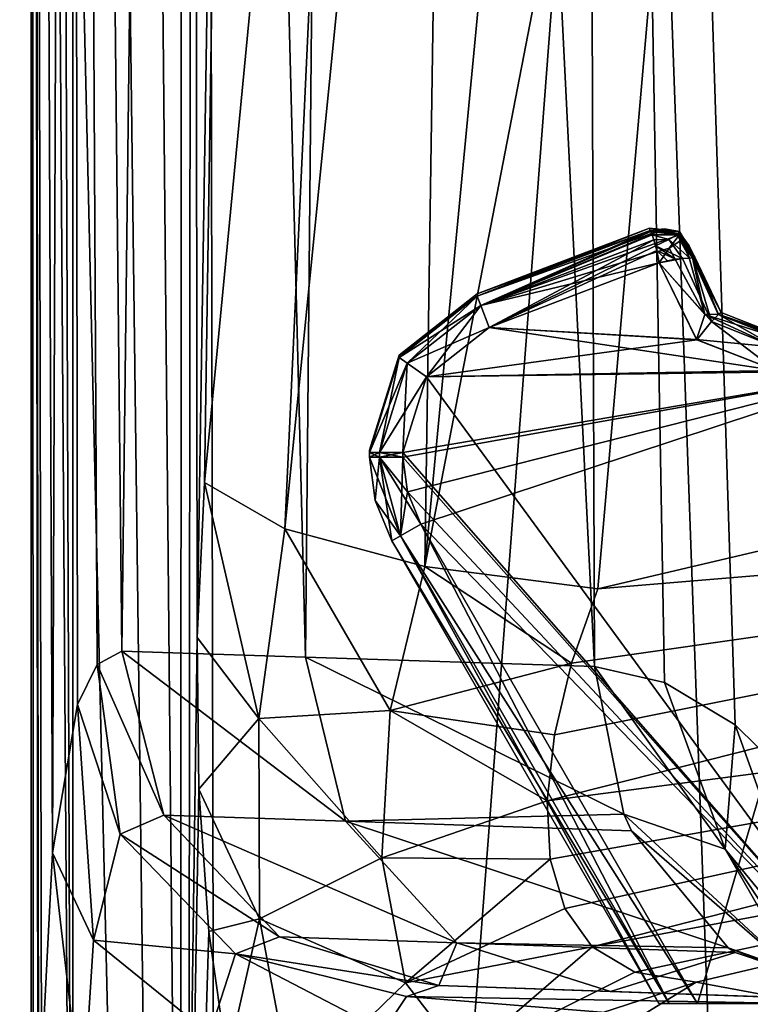
# Model space of a CAD drawing. Units: millimetres. Extents: x -55 to 25, y -511 to 143.
# Drawn here: x -23 to -18, y 20 to 26 of the extents above; entities that cross this region are included whole.
import ezdxf

# ---------------------------------------------------------------- set-up
doc = ezdxf.new("R2010")
doc.units = ezdxf.units.MM
doc.header["$LTSCALE"] = 26.699852
for name, color, linetype in [('3209', 7, 'CONTINUOUS'), ('3211', 7, 'CONTINUOUS'), ('3238', 7, 'CONTINUOUS'), ('3239', 7, 'CONTINUOUS'), ('3240', 7, 'CONTINUOUS'), ('3269', 7, 'CONTINUOUS'), ('3270', 7, 'CONTINUOUS'), ('3273', 7, 'CONTINUOUS'), ('3277', 7, 'CONTINUOUS'), ('3278', 7, 'CONTINUOUS'), ('3279', 7, 'CONTINUOUS'), ('3292', 7, 'CONTINUOUS'), ('3310', 7, 'CONTINUOUS'), ('3330', 7, 'CONTINUOUS'), ('3331', 7, 'CONTINUOUS'), ('3334', 7, 'CONTINUOUS'), ('6735', 7, 'CONTINUOUS'), ('7248', 7, 'CONTINUOUS'), ('7249', 7, 'CONTINUOUS'), ('7250', 7, 'CONTINUOUS'), ('7259', 7, 'CONTINUOUS'), ('7260', 7, 'CONTINUOUS'), ('7263', 7, 'CONTINUOUS'), ('7277', 7, 'CONTINUOUS'), ('7328', 7, 'CONTINUOUS'), ('7329', 7, 'CONTINUOUS'), ('7334', 7, 'CONTINUOUS'), ('7335', 7, 'CONTINUOUS'), ('7356', 7, 'CONTINUOUS'), ('7364', 7, 'CONTINUOUS'), ('7471', 7, 'CONTINUOUS'), ('7472', 7, 'CONTINUOUS'), ('7473', 7, 'CONTINUOUS'), ('7474', 7, 'CONTINUOUS'), ('7475', 7, 'CONTINUOUS'), ('7476', 7, 'CONTINUOUS'), ('7477', 7, 'CONTINUOUS'), ('7478', 7, 'CONTINUOUS'), ('7479', 7, 'CONTINUOUS'), ('7480', 7, 'CONTINUOUS'), ('7592', 7, 'CONTINUOUS'), ('7617', 7, 'CONTINUOUS'), ('7643', 7, 'CONTINUOUS')]:
    doc.layers.add(name, color=color, linetype=linetype)

msp = doc.modelspace()

# ---------------------------------------------------------------- linework, layer by layer
at = {"layer": '3209', "color": 9, "linetype": 'Continuous'}
for points in [[(-24.2867, 0, 5.526), (-21.7959, 0, 12.14), (-24.2324, 104.2, 5.7488), (-24.2867, 0, 5.526)], [(-24.2324, 104.2, 5.7488), (-21.7959, 0, 12.14), (-23.1285, 104.2, 9.254), (-24.2324, 104.2, 5.7488)], [(-23.1285, 104.2, 9.254), (-21.7959, 0, 12.14), (-21.6955, 104.2, 12.3239), (-23.1285, 104.2, 9.254)], [(-21.7959, 0, 12.14), (-17.9541, 0, 17.3966), (-21.6955, 104.2, 12.3239), (-21.7959, 0, 12.14)], [(-21.6955, 104.2, 12.3239), (-17.9541, 0, 17.3966), (-17.8761, 104.2, 17.4769), (-21.6955, 104.2, 12.3239)]]:
    msp.add_3dface(points, dxfattribs=at)
at = {"layer": '3211', "color": 9, "linetype": 'Continuous'}
for points in [[(-21.5906, 0, -18.1137), (-24.247, 0, -10.9808), (-21.6952, 51.3287, -17.9111), (-21.5906, 0, -18.1137)], [(-21.6952, 51.3287, -17.9111), (-24.247, 0, -10.9808), (-23.1648, 51.3287, -14.5485), (-21.6952, 51.3287, -17.9111)], [(-17.6854, 51.3287, -23.6891), (-21.5906, 0, -18.1137), (-21.6952, 51.3287, -17.9111), (-17.6854, 51.3287, -23.6891)], [(-17.374, 0, -24.0152), (-21.5906, 0, -18.1137), (-17.6854, 51.3287, -23.6891), (-17.374, 0, -24.0152)]]:
    msp.add_3dface(points, dxfattribs=at)
at = {"layer": '3238', "color": 9, "linetype": 'Continuous'}
for points in [[(-20.7847, 82.8379, 8.3831), (-21.7273, 22.2892, 5.447), (-21.8013, 82.8052, 5.1549), (-20.7847, 82.8379, 8.3831)], [(-21.6838, 23.2158, 5.6128), (-21.7273, 22.2892, 5.447), (-20.7847, 82.8379, 8.3831), (-21.6838, 23.2158, 5.6128)], [(-20.7278, 33.149, 8.5279), (-21.6838, 23.2158, 5.6128), (-20.7847, 82.8379, 8.3831), (-20.7278, 33.149, 8.5279)], [(-22.4725, 82.7836, 1.4906), (-22.4729, 15, 1.4378), (-22.7221, 82.7751, -2.5743), (-22.4725, 82.7836, 1.4906)], [(-22.7221, 82.7751, -2.5743), (-22.4729, 15, 1.4378), (-22.7221, 51.3287, -2.5744), (-22.7221, 82.7751, -2.5743)], [(-21.8273, 15, 5.0627), (-22.4729, 15, 1.4378), (-22.4725, 82.7836, 1.4906), (-21.8273, 15, 5.0627)], [(-21.8013, 82.8052, 5.1549), (-21.8273, 15, 5.0627), (-22.4725, 82.7836, 1.4906), (-21.8013, 82.8052, 5.1549)], [(-21.7273, 22.2892, 5.447), (-21.8273, 15, 5.0627), (-21.8013, 82.8052, 5.1549), (-21.7273, 22.2892, 5.447)], [(-22.7221, 15, -2.5744), (-22.7221, 51.3287, -2.5744), (-22.4729, 15, 1.4378), (-22.7221, 15, -2.5744)], [(-21.7273, 22.2892, 5.447), (-21.7182, 21.3823, 5.4822), (-21.8273, 15, 5.0627), (-21.7273, 22.2892, 5.447)], [(-21.7182, 21.3823, 5.4822), (-21.6588, 20.5299, 5.7063), (-21.8273, 15, 5.0627), (-21.7182, 21.3823, 5.4822)], [(-21.6588, 20.5299, 5.7063), (-21.5483, 19.7563, 6.105), (-21.8273, 15, 5.0627), (-21.6588, 20.5299, 5.7063)]]:
    msp.add_3dface(points, dxfattribs=at)
at = {"layer": '3239', "color": 9, "linetype": 'Continuous'}
for points in [[(-22.7214, 15, -2.81), (-22.708, 15, -3.6213), (-22.721, 51.3287, -2.7952), (-22.7214, 15, -2.81)], [(-22.721, 51.3287, -2.7952), (-22.593, 21.0009, -5.6164), (-22.4812, 51.3288, -6.6938), (-22.721, 51.3287, -2.7952)], [(-22.6588, 19.7146, -4.7266), (-22.593, 21.0009, -5.6164), (-22.721, 51.3287, -2.7952), (-22.6588, 19.7146, -4.7266)], [(-22.676, 18.2258, -4.4205), (-22.6588, 19.7146, -4.7266), (-22.721, 51.3287, -2.7952), (-22.676, 18.2258, -4.4205)], [(-22.676, 15, -4.4205), (-22.676, 18.2258, -4.4205), (-22.721, 51.3287, -2.7952), (-22.676, 15, -4.4205)], [(-22.708, 15, -3.6213), (-22.676, 15, -4.4205), (-22.721, 51.3287, -2.7952), (-22.708, 15, -3.6213)], [(-22.593, 21.0009, -5.6164), (-22.4435, 21.8893, -6.9976), (-22.4812, 51.3288, -6.6938), (-22.593, 21.0009, -5.6164)], [(-22.4812, 51.3288, -6.6938), (-22.1785, 22.207, -8.6925), (-21.8278, 51.3289, -10.3482), (-22.4812, 51.3288, -6.6938)], [(-22.3262, 22.1284, -7.8214), (-22.1785, 22.207, -8.6925), (-22.4812, 51.3288, -6.6938), (-22.3262, 22.1284, -7.8214)], [(-22.4435, 21.8893, -6.9976), (-22.3262, 22.1284, -7.8214), (-22.4812, 51.3288, -6.6938), (-22.4435, 21.8893, -6.9976)], [(-22.1785, 22.207, -8.6925), (-21.08, 22.1712, -12.9436), (-21.8278, 51.3289, -10.3482), (-22.1785, 22.207, -8.6925)], [(-21.8278, 51.3289, -10.3482), (-21.08, 22.1712, -12.9436), (-20.8048, 51.329, -13.7226), (-21.8278, 51.3289, -10.3482)], [(-21.08, 22.1712, -12.9436), (-19.3504, 22.1151, -16.9981), (-20.8048, 51.329, -13.7226), (-21.08, 22.1712, -12.9436)], [(-20.8048, 51.329, -13.7226), (-19.3504, 22.1151, -16.9981), (-19.4541, 51.3291, -16.8029), (-20.8048, 51.329, -13.7226)], [(-17.2213, 19.5648, -20.3685), (-17.0393, 18.1189, -20.6048), (-19.4541, 51.3291, -16.8029), (-17.2213, 19.5648, -20.3685)], [(-19.4541, 51.3291, -16.8029), (-17.0393, 18.1189, -20.6048), (-15.8502, 51.3291, -21.9915), (-19.4541, 51.3291, -16.8029)], [(-17.7441, 20.8518, -19.6503), (-17.2213, 19.5648, -20.3685), (-19.4541, 51.3291, -16.8029), (-17.7441, 20.8518, -19.6503)], [(-18.1057, 21.3695, -19.1162), (-17.7441, 20.8518, -19.6503), (-19.4541, 51.3291, -16.8029), (-18.1057, 21.3695, -19.1162)], [(-18.5089, 21.766, -18.4811), (-18.1057, 21.3695, -19.1162), (-19.4541, 51.3291, -16.8029), (-18.5089, 21.766, -18.4811)], [(-18.9314, 22.0199, -17.7654), (-18.5089, 21.766, -18.4811), (-19.4541, 51.3291, -16.8029), (-18.9314, 22.0199, -17.7654)], [(-19.3504, 22.1151, -16.9981), (-18.9314, 22.0199, -17.7654), (-19.4541, 51.3291, -16.8029), (-19.3504, 22.1151, -16.9981)]]:
    msp.add_3dface(points, dxfattribs=at)
at = {"layer": '3240', "color": 9, "linetype": 'Continuous'}
for points in [[(-22.7221, 51.3287, -2.5744), (-22.7221, 15, -2.5744), (-22.722, 51.3287, -2.6844), (-22.7221, 51.3287, -2.5744)], [(-22.7221, 15, -2.5744), (-22.7219, 15, -2.6918), (-22.722, 51.3287, -2.6844), (-22.7221, 15, -2.5744)], [(-22.7214, 15, -2.81), (-22.721, 51.3287, -2.7952), (-22.722, 51.3287, -2.6844), (-22.7214, 15, -2.81)], [(-22.7219, 15, -2.6918), (-22.7214, 15, -2.81), (-22.722, 51.3287, -2.6844), (-22.7219, 15, -2.6918)]]:
    msp.add_3dface(points, dxfattribs=at)
at = {"layer": '3269', "color": 9, "linetype": 'Continuous'}
msp.add_3dface([(-18.7422, 20.2282, 8.8516), (-12.1135, 21.7849, 9.4315), (-16.4633, 19.8041, 12.7781), (-18.7422, 20.2282, 8.8516)], dxfattribs=at)
at = {"layer": '3270', "color": 9, "linetype": 'Continuous'}
for points in [[(-18.398, 33.1514, 10.1927), (-12.5474, 24.1729, 7.9816), (-18.4661, 32.5132, 10.0231), (-18.398, 33.1514, 10.1927)], [(-12.5474, 24.1729, 7.9816), (-19.3297, 22.5801, 7.3882), (-18.4661, 32.5132, 10.0231), (-12.5474, 24.1729, 7.9816)]]:
    msp.add_3dface(points, dxfattribs=at)
at = {"layer": '3273', "color": 9, "linetype": 'Continuous'}
for points in [[(-19.3297, 22.5801, 7.3882), (-12.5474, 24.1729, 7.9816), (-12.3124, 23.1654, 7.9995), (-19.3297, 22.5801, 7.3882)], [(-12.3124, 23.1654, 7.9995), (-12.1535, 22.2907, 8.5309), (-19.6335, 21.3128, 7.3985), (-12.3124, 23.1654, 7.9995)], [(-19.5905, 21.7074, 7.3137), (-12.3124, 23.1654, 7.9995), (-19.6335, 21.3128, 7.3985), (-19.5905, 21.7074, 7.3137)], [(-19.4887, 22.1353, 7.3087), (-12.3124, 23.1654, 7.9995), (-19.5905, 21.7074, 7.3137), (-19.4887, 22.1353, 7.3087)], [(-19.3297, 22.5801, 7.3882), (-12.3124, 23.1654, 7.9995), (-19.4887, 22.1353, 7.3087), (-19.3297, 22.5801, 7.3882)], [(-19.6335, 21.3128, 7.3985), (-12.1535, 22.2907, 8.5309), (-19.6147, 20.9628, 7.5574), (-19.6335, 21.3128, 7.3985)], [(-19.6147, 20.9628, 7.5574), (-12.1535, 22.2907, 8.5309), (-19.5283, 20.6683, 7.7848), (-19.6147, 20.9628, 7.5574)], [(-19.5283, 20.6683, 7.7848), (-12.1535, 22.2907, 8.5309), (-19.3649, 20.4388, 8.0773), (-19.5283, 20.6683, 7.7848)], [(-12.1535, 22.2907, 8.5309), (-12.1135, 21.7849, 9.4315), (-19.3649, 20.4388, 8.0773), (-12.1535, 22.2907, 8.5309)], [(-19.3649, 20.4388, 8.0773), (-12.1135, 21.7849, 9.4315), (-19.1087, 20.2863, 8.4342), (-19.3649, 20.4388, 8.0773)], [(-12.1135, 21.7849, 9.4315), (-18.7422, 20.2282, 8.8516), (-19.1087, 20.2863, 8.4342), (-12.1135, 21.7849, 9.4315)]]:
    msp.add_3dface(points, dxfattribs=at)
at = {"layer": '3277', "color": 9, "linetype": 'Continuous'}
for points in [[(-21.6838, 23.2158, 5.6128), (-20.7278, 33.149, 8.5279), (-21.2032, 22.9394, 6.5291), (-21.6838, 23.2158, 5.6128)], [(-21.2032, 22.9394, 6.5291), (-20.7278, 33.149, 8.5279), (-20.2143, 32.8405, 9.303), (-21.2032, 22.9394, 6.5291)], [(-20.3663, 22.7135, 7.1599), (-21.2032, 22.9394, 6.5291), (-20.2143, 32.8405, 9.303), (-20.3663, 22.7135, 7.1599)], [(-19.4199, 32.6174, 9.8281), (-20.3663, 22.7135, 7.1599), (-20.2143, 32.8405, 9.303), (-19.4199, 32.6174, 9.8281)], [(-18.4661, 32.5132, 10.0231), (-20.3663, 22.7135, 7.1599), (-19.4199, 32.6174, 9.8281), (-18.4661, 32.5132, 10.0231)], [(-18.4661, 32.5132, 10.0231), (-19.3297, 22.5801, 7.3882), (-20.3663, 22.7135, 7.1599), (-18.4661, 32.5132, 10.0231)]]:
    msp.add_3dface(points, dxfattribs=at)
at = {"layer": '3278', "color": 9, "linetype": 'Continuous'}
for points in [[(-21.7273, 22.2892, 5.447), (-21.6838, 23.2158, 5.6128), (-21.3591, 21.8047, 6.2454), (-21.7273, 22.2892, 5.447)], [(-21.3591, 21.8047, 6.2454), (-21.6838, 23.2158, 5.6128), (-21.2032, 22.9394, 6.5291), (-21.3591, 21.8047, 6.2454)], [(-21.3591, 21.8047, 6.2454), (-21.2032, 22.9394, 6.5291), (-20.5721, 21.8529, 6.9717), (-21.3591, 21.8047, 6.2454)], [(-20.5721, 21.8529, 6.9717), (-21.2032, 22.9394, 6.5291), (-20.3663, 22.7135, 7.1599), (-20.5721, 21.8529, 6.9717)], [(-19.4887, 22.1353, 7.3087), (-20.5721, 21.8529, 6.9717), (-20.3663, 22.7135, 7.1599), (-19.4887, 22.1353, 7.3087)], [(-19.3297, 22.5801, 7.3882), (-19.4887, 22.1353, 7.3087), (-20.3663, 22.7135, 7.1599), (-19.3297, 22.5801, 7.3882)], [(-21.7182, 21.3823, 5.4822), (-21.7273, 22.2892, 5.447), (-21.3591, 21.8047, 6.2454), (-21.7182, 21.3823, 5.4822)], [(-19.4887, 22.1353, 7.3087), (-19.5905, 21.7074, 7.3137), (-20.5721, 21.8529, 6.9717), (-19.4887, 22.1353, 7.3087)], [(-20.6223, 20.9713, 7.1029), (-21.3591, 21.8047, 6.2454), (-20.5721, 21.8529, 6.9717), (-20.6223, 20.9713, 7.1029)], [(-19.6335, 21.3128, 7.3985), (-20.6223, 20.9713, 7.1029), (-20.5721, 21.8529, 6.9717), (-19.6335, 21.3128, 7.3985)], [(-19.5905, 21.7074, 7.3137), (-19.6335, 21.3128, 7.3985), (-20.5721, 21.8529, 6.9717), (-19.5905, 21.7074, 7.3137)], [(-21.3547, 20.6054, 6.4108), (-21.7182, 21.3823, 5.4822), (-21.3591, 21.8047, 6.2454), (-21.3547, 20.6054, 6.4108)], [(-21.3547, 20.6054, 6.4108), (-21.3591, 21.8047, 6.2454), (-20.6223, 20.9713, 7.1029), (-21.3547, 20.6054, 6.4108)], [(-21.6588, 20.5299, 5.7063), (-21.7182, 21.3823, 5.4822), (-21.3547, 20.6054, 6.4108), (-21.6588, 20.5299, 5.7063)], [(-19.6335, 21.3128, 7.3985), (-19.6147, 20.9628, 7.5574), (-20.6223, 20.9713, 7.1029), (-19.6335, 21.3128, 7.3985)], [(-20.4813, 20.2239, 7.581), (-21.3547, 20.6054, 6.4108), (-20.6223, 20.9713, 7.1029), (-20.4813, 20.2239, 7.581)], [(-19.6147, 20.9628, 7.5574), (-20.4813, 20.2239, 7.581), (-20.6223, 20.9713, 7.1029), (-19.6147, 20.9628, 7.5574)], [(-19.6147, 20.9628, 7.5574), (-19.5283, 20.6683, 7.7848), (-20.4813, 20.2239, 7.581), (-19.6147, 20.9628, 7.5574)], [(-19.5283, 20.6683, 7.7848), (-19.3649, 20.4388, 8.0773), (-20.4813, 20.2239, 7.581), (-19.5283, 20.6683, 7.7848)], [(-21.5483, 19.7563, 6.105), (-21.6588, 20.5299, 5.7063), (-21.3547, 20.6054, 6.4108), (-21.5483, 19.7563, 6.105)], [(-21.1603, 19.5648, 7.0773), (-21.5483, 19.7563, 6.105), (-21.3547, 20.6054, 6.4108), (-21.1603, 19.5648, 7.0773)], [(-21.1603, 19.5648, 7.0773), (-21.3547, 20.6054, 6.4108), (-20.4813, 20.2239, 7.581), (-21.1603, 19.5648, 7.0773)], [(-19.3649, 20.4388, 8.0773), (-20.1347, 19.7744, 8.3219), (-20.4813, 20.2239, 7.581), (-19.3649, 20.4388, 8.0773)], [(-19.3649, 20.4388, 8.0773), (-19.1087, 20.2863, 8.4342), (-20.1347, 19.7744, 8.3219), (-19.3649, 20.4388, 8.0773)], [(-19.1087, 20.2863, 8.4342), (-18.7422, 20.2282, 8.8516), (-20.1347, 19.7744, 8.3219), (-19.1087, 20.2863, 8.4342)], [(-20.1347, 19.7744, 8.3219), (-21.1603, 19.5648, 7.0773), (-20.4813, 20.2239, 7.581), (-20.1347, 19.7744, 8.3219)], [(-18.7422, 20.2282, 8.8516), (-19.5843, 19.7105, 9.1427), (-20.1347, 19.7744, 8.3219), (-18.7422, 20.2282, 8.8516)]]:
    msp.add_3dface(points, dxfattribs=at)
at = {"layer": '3279', "color": 9, "linetype": 'Continuous'}
msp.add_3dface([(-18.7422, 20.2282, 8.8516), (-16.4633, 19.8041, 12.7781), (-19.5843, 19.7105, 9.1427), (-18.7422, 20.2282, 8.8516)], dxfattribs=at)
at = {"layer": '3292', "color": 9, "linetype": 'Continuous'}
for points in [[(-14.7886, 20.0164, -8.8879), (-14.1972, 19.9958, -9.345), (-20.2812, 20.2082, -8.3311), (-14.7886, 20.0164, -8.8879)], [(-20.2812, 20.2082, -8.3311), (-14.1972, 19.9958, -9.345), (-15.873, 20.0543, -9.9023), (-20.2812, 20.2082, -8.3311)], [(-15.4746, 20.0404, -8.5911), (-14.7886, 20.0164, -8.8879), (-20.2812, 20.2082, -8.3311), (-15.4746, 20.0404, -8.5911)], [(-16.2085, 20.066, -8.4734), (-15.4746, 20.0404, -8.5911), (-20.2812, 20.2082, -8.3311), (-16.2085, 20.066, -8.4734)], [(-19.2552, 20.1724, -12.3027), (-20.2812, 20.2082, -8.3311), (-18.033, 20.1297, -11.4715), (-19.2552, 20.1724, -12.3027)], [(-18.033, 20.1297, -11.4715), (-20.2812, 20.2082, -8.3311), (-17.7181, 20.1187, -10.5019), (-18.033, 20.1297, -11.4715)], [(-17.7181, 20.1187, -10.5019), (-20.2812, 20.2082, -8.3311), (-16.8931, 20.0899, -9.9023), (-17.7181, 20.1187, -10.5019)], [(-16.8931, 20.0899, -9.9023), (-20.2812, 20.2082, -8.3311), (-15.873, 20.0543, -9.9023), (-16.8931, 20.0899, -9.9023)], [(-14.5925, 20.0096, -13.929), (-17.649, 20.1163, -16.0691), (-19.2552, 20.1724, -12.3027), (-14.5925, 20.0096, -13.929)], [(-14.5925, 20.0096, -13.929), (-19.2552, 20.1724, -12.3027), (-16.8931, 20.0899, -13.0407), (-14.5925, 20.0096, -13.929)], [(-19.2552, 20.1724, -12.3027), (-18.033, 20.1297, -11.4715), (-17.7181, 20.1187, -12.4411), (-19.2552, 20.1724, -12.3027)], [(-16.8931, 20.0899, -13.0407), (-19.2552, 20.1724, -12.3027), (-17.7181, 20.1187, -12.4411), (-16.8931, 20.0899, -13.0407)]]:
    msp.add_3dface(points, dxfattribs=at)
at = {"layer": '3310', "color": 9, "linetype": 'Continuous'}
for points in [[(-16.2085, 20.066, -8.4734), (-20.2812, 20.2082, -8.3311), (-20.4755, 20.1417, -7.7876), (-16.2085, 20.066, -8.4734)], [(-20.6135, 19.9358, -7.2921), (-16.183, 19.7975, -7.4747), (-20.4755, 20.1417, -7.7876), (-20.6135, 19.9358, -7.2921)], [(-16.183, 19.7975, -7.4747), (-16.2085, 20.066, -8.4734), (-20.4755, 20.1417, -7.7876), (-16.183, 19.7975, -7.4747)]]:
    msp.add_3dface(points, dxfattribs=at)
at = {"layer": '3330', "color": 9, "linetype": 'Continuous'}
for points in [[(-21.08, 22.1712, -12.9436), (-22.1785, 22.207, -8.6925), (-20.8397, 21.1904, -12.8519), (-21.08, 22.1712, -12.9436)], [(-22.1785, 22.207, -8.6925), (-21.9272, 21.2269, -8.6401), (-20.8397, 21.1904, -12.8519), (-22.1785, 22.207, -8.6925)], [(-19.3504, 22.1151, -16.9981), (-21.08, 22.1712, -12.9436), (-19.1747, 21.2315, -16.8898), (-19.3504, 22.1151, -16.9981)], [(-19.1747, 21.2315, -16.8898), (-21.08, 22.1712, -12.9436), (-20.8397, 21.1904, -12.8519), (-19.1747, 21.2315, -16.8898)], [(-21.9272, 21.2269, -8.6401), (-21.2348, 20.4978, -8.5082), (-20.1744, 20.4617, -12.6182), (-21.9272, 21.2269, -8.6401)], [(-21.9272, 21.2269, -8.6401), (-20.1744, 20.4617, -12.6182), (-20.8397, 21.1904, -12.8519), (-21.9272, 21.2269, -8.6401)], [(-19.1295, 21.1331, -16.8643), (-19.1747, 21.2315, -16.8898), (-20.8397, 21.1904, -12.8519), (-19.1295, 21.1331, -16.8643)], [(-18.5498, 20.4331, -16.5474), (-19.1295, 21.1331, -16.8643), (-20.8397, 21.1904, -12.8519), (-18.5498, 20.4331, -16.5474)], [(-20.1744, 20.4617, -12.6182), (-18.5498, 20.4331, -16.5474), (-20.8397, 21.1904, -12.8519), (-20.1744, 20.4617, -12.6182)], [(-21.2348, 20.4978, -8.5082), (-20.2812, 20.2082, -8.3311), (-20.1744, 20.4617, -12.6182), (-21.2348, 20.4978, -8.5082)], [(-20.2812, 20.2082, -8.3311), (-19.2552, 20.1724, -12.3027), (-20.1744, 20.4617, -12.6182), (-20.2812, 20.2082, -8.3311)], [(-19.2552, 20.1724, -12.3027), (-18.5091, 20.4042, -16.5255), (-20.1744, 20.4617, -12.6182), (-19.2552, 20.1724, -12.3027)], [(-18.5091, 20.4042, -16.5255), (-18.5498, 20.4331, -16.5474), (-20.1744, 20.4617, -12.6182), (-18.5091, 20.4042, -16.5255)], [(-19.2552, 20.1724, -12.3027), (-17.649, 20.1163, -16.0691), (-18.5091, 20.4042, -16.5255), (-19.2552, 20.1724, -12.3027)]]:
    msp.add_3dface(points, dxfattribs=at)
at = {"layer": '3331', "color": 9, "linetype": 'Continuous'}
for points in [[(-18.9314, 22.0199, -17.7654), (-19.3504, 22.1151, -16.9981), (-18.5672, 21.0232, -18.0235), (-18.9314, 22.0199, -17.7654)], [(-18.5672, 21.0232, -18.0235), (-19.3504, 22.1151, -16.9981), (-19.1747, 21.2315, -16.8898), (-18.5672, 21.0232, -18.0235)], [(-18.5089, 21.766, -18.4811), (-18.9314, 22.0199, -17.7654), (-18.5672, 21.0232, -18.0235), (-18.5089, 21.766, -18.4811)], [(-17.9886, 20.3163, -18.925), (-18.5089, 21.766, -18.4811), (-18.5672, 21.0232, -18.0235), (-17.9886, 20.3163, -18.925)], [(-18.1057, 21.3695, -19.1162), (-18.5089, 21.766, -18.4811), (-17.9886, 20.3163, -18.925), (-18.1057, 21.3695, -19.1162)], [(-18.5672, 21.0232, -18.0235), (-19.1747, 21.2315, -16.8898), (-18.1364, 20.2738, -17.3927), (-18.5672, 21.0232, -18.0235)], [(-18.1364, 20.2738, -17.3927), (-19.1747, 21.2315, -16.8898), (-19.1295, 21.1331, -16.8643), (-18.1364, 20.2738, -17.3927)], [(-18.5498, 20.4331, -16.5474), (-18.1364, 20.2738, -17.3927), (-19.1295, 21.1331, -16.8643), (-18.5498, 20.4331, -16.5474)], [(-17.9886, 20.3163, -18.925), (-18.5672, 21.0232, -18.0235), (-17.7176, 19.755, -18.0551), (-17.9886, 20.3163, -18.925)], [(-17.7176, 19.755, -18.0551), (-18.5672, 21.0232, -18.0235), (-18.1364, 20.2738, -17.3927), (-17.7176, 19.755, -18.0551)], [(-17.649, 20.1163, -16.0691), (-17.4349, 20.0368, -16.5666), (-18.5498, 20.4331, -16.5474), (-17.649, 20.1163, -16.0691)], [(-17.649, 20.1163, -16.0691), (-18.5498, 20.4331, -16.5474), (-18.5091, 20.4042, -16.5255), (-17.649, 20.1163, -16.0691)], [(-17.4349, 20.0368, -16.5666), (-18.1364, 20.2738, -17.3927), (-18.5498, 20.4331, -16.5474), (-17.4349, 20.0368, -16.5666)]]:
    msp.add_3dface(points, dxfattribs=at)
at = {"layer": '3334', "color": 9, "linetype": 'Continuous'}
for points in [[(-22.1785, 22.207, -8.6925), (-22.3262, 22.1284, -7.8214), (-21.9272, 21.2269, -8.6401), (-22.1785, 22.207, -8.6925)], [(-22.3262, 22.1284, -7.8214), (-22.4435, 21.8893, -6.9976), (-22.1893, 21.1131, -7.3846), (-22.3262, 22.1284, -7.8214)], [(-21.9272, 21.2269, -8.6401), (-22.3262, 22.1284, -7.8214), (-22.1893, 21.1131, -7.3846), (-21.9272, 21.2269, -8.6401)], [(-22.4435, 21.8893, -6.9976), (-22.593, 21.0009, -5.6164), (-22.3474, 20.4795, -6.272), (-22.4435, 21.8893, -6.9976)], [(-22.1893, 21.1131, -7.3846), (-22.4435, 21.8893, -6.9976), (-22.3474, 20.4795, -6.272), (-22.1893, 21.1131, -7.3846)], [(-21.9272, 21.2269, -8.6401), (-22.1893, 21.1131, -7.3846), (-21.2348, 20.4978, -8.5082), (-21.9272, 21.2269, -8.6401)], [(-22.1893, 21.1131, -7.3846), (-22.3474, 20.4795, -6.272), (-21.498, 20.3962, -7.5763), (-22.1893, 21.1131, -7.3846)], [(-21.2348, 20.4978, -8.5082), (-22.1893, 21.1131, -7.3846), (-21.498, 20.3962, -7.5763), (-21.2348, 20.4978, -8.5082)], [(-22.593, 21.0009, -5.6164), (-22.6588, 19.7146, -4.7266), (-22.4146, 19.4486, -5.5348), (-22.593, 21.0009, -5.6164)], [(-22.3474, 20.4795, -6.272), (-22.593, 21.0009, -5.6164), (-22.4146, 19.4486, -5.5348), (-22.3474, 20.4795, -6.272)], [(-20.2812, 20.2082, -8.3311), (-21.2348, 20.4978, -8.5082), (-21.498, 20.3962, -7.5763), (-20.2812, 20.2082, -8.3311)], [(-22.3474, 20.4795, -6.272), (-22.4146, 19.4486, -5.5348), (-21.655, 19.917, -6.7545), (-22.3474, 20.4795, -6.272)], [(-21.498, 20.3962, -7.5763), (-22.3474, 20.4795, -6.272), (-21.655, 19.917, -6.7545), (-21.498, 20.3962, -7.5763)], [(-20.6135, 19.9358, -7.2921), (-21.498, 20.3962, -7.5763), (-21.655, 19.917, -6.7545), (-20.6135, 19.9358, -7.2921)], [(-20.4755, 20.1417, -7.7876), (-20.2812, 20.2082, -8.3311), (-21.498, 20.3962, -7.5763), (-20.4755, 20.1417, -7.7876)], [(-20.6135, 19.9358, -7.2921), (-20.4755, 20.1417, -7.7876), (-21.498, 20.3962, -7.5763), (-20.6135, 19.9358, -7.2921)]]:
    msp.add_3dface(points, dxfattribs=at)
at = {"layer": '6735', "color": 31, "linetype": 'Continuous'}
for points in [[(-18.9643, 20.1, -0.8), (-18.903, 20.1, -0.9357), (-18.9643, 20.1, 0.8), (-18.9643, 20.1, -0.8)], [(-18.9643, 20.1, 0.8), (-18.903, 20.1, -0.9357), (-18.903, 20.1, 0.9357), (-18.9643, 20.1, 0.8)], [(-18.7333, 20.1, -1), (-18.7333, 20.1, 1), (-18.903, 20.1, 0.9357), (-18.7333, 20.1, -1)], [(-18.903, 20.1, -0.9357), (-18.7333, 20.1, -1), (-18.903, 20.1, 0.9357), (-18.903, 20.1, -0.9357)], [(-17.6081, 20.1, 1), (-18.7333, 20.1, 1), (-17.6081, 20.1, -1), (-17.6081, 20.1, 1)], [(-17.6081, 20.1, -1), (-18.7333, 20.1, 1), (-18.7333, 20.1, -1), (-17.6081, 20.1, -1)]]:
    msp.add_3dface(points, dxfattribs=at)
at = {"layer": '7248', "color": 31, "linetype": 'Continuous'}
for points in [[(-20.6963, 23.3953, -0.8), (-20.6963, 23.3679, 0.8), (-20.6963, 23.4102), (-20.6963, 23.3953, -0.8)], [(-20.6963, 23.4102), (-20.6963, 23.3679, 0.8), (-20.6963, 23.3953, 0.8), (-20.6963, 23.4102)], [(-20.6963, 23.3679, -0.8), (-20.6963, 23.3679, 0.8), (-20.6963, 23.3953, -0.8), (-20.6963, 23.3679, -0.8)]]:
    msp.add_3dface(points, dxfattribs=at)
at = {"layer": '7249', "color": 31, "linetype": 'Continuous'}
for points in [[(-18.9623, 24.5303, 1), (-19.9806, 24.1432, 1), (-18.738, 24.0701, 1), (-18.9623, 24.5303, 1)], [(-19.9806, 24.1432, 1), (-20.3551, 23.8492, 1), (-18.738, 24.0701, 1), (-19.9806, 24.1432, 1)], [(-18.738, 24.0701, 1), (-20.3551, 23.8492, 1), (-18.265, 23.886, 1), (-18.738, 24.0701, 1)], [(-20.4963, 23.3679, 1), (-20.4691, 23.1609, 1), (-17.6081, 23.886, 1), (-20.4963, 23.3679, 1)], [(-20.4963, 23.3953, 1), (-20.4963, 23.3679, 1), (-17.6081, 23.886, 1), (-20.4963, 23.3953, 1)], [(-20.3551, 23.8492, 1), (-20.4963, 23.3953, 1), (-17.6081, 23.886, 1), (-20.3551, 23.8492, 1)], [(-20.4691, 23.1609, 1), (-20.3891, 22.9679, 1), (-17.6081, 23.886, 1), (-20.4691, 23.1609, 1)], [(-20.3891, 22.9679, 1), (-18.7333, 20.1, 1), (-17.6081, 23.886, 1), (-20.3891, 22.9679, 1)], [(-18.265, 23.886, 1), (-20.3551, 23.8492, 1), (-17.6081, 23.886, 1), (-18.265, 23.886, 1)], [(-18.7333, 20.1, 1), (-17.6081, 20.1, 1), (-17.6081, 23.886, 1), (-18.7333, 20.1, 1)]]:
    msp.add_3dface(points, dxfattribs=at)
at = {"layer": '7250', "color": 31, "linetype": 'Continuous'}
for points in [[(-18.9627, 24.5302, -1), (-18.7403, 24.0723, -1), (-19.9806, 24.1432, -1), (-18.9627, 24.5302, -1)], [(-19.9806, 24.1432, -1), (-18.265, 23.886, -1), (-20.3551, 23.8492, -1), (-19.9806, 24.1432, -1)], [(-18.7403, 24.0723, -1), (-18.265, 23.886, -1), (-19.9806, 24.1432, -1), (-18.7403, 24.0723, -1)], [(-18.265, 23.886, -1), (-17.6081, 20.1, -1), (-20.3551, 23.8492, -1), (-18.265, 23.886, -1)], [(-20.3551, 23.8492, -1), (-17.6081, 20.1, -1), (-20.4963, 23.3953, -1), (-20.3551, 23.8492, -1)], [(-20.4963, 23.3953, -1), (-17.6081, 20.1, -1), (-20.4963, 23.3679, -1), (-20.4963, 23.3953, -1)], [(-20.4963, 23.3679, -1), (-17.6081, 20.1, -1), (-20.4691, 23.1609, -1), (-20.4963, 23.3679, -1)], [(-20.4691, 23.1609, -1), (-17.6081, 20.1, -1), (-20.3891, 22.9679, -1), (-20.4691, 23.1609, -1)], [(-17.6081, 20.1, -1), (-18.7333, 20.1, -1), (-20.3891, 22.9679, -1), (-17.6081, 20.1, -1)]]:
    msp.add_3dface(points, dxfattribs=at)
at = {"layer": '7259', "color": 31, "linetype": 'Continuous'}
for points in [[(-19.0211, 24.7369), (-20.0517, 24.3451), (-19.0161, 24.7238, 0.8035), (-19.0211, 24.7369)], [(-19.0161, 24.7238, 0.8035), (-20.0517, 24.3451), (-20.0517, 24.3301, 0.8035), (-19.0161, 24.7238, 0.8035)]]:
    msp.add_3dface(points, dxfattribs=at)
at = {"layer": '7260', "color": 31, "linetype": 'Continuous'}
for points in [[(-19.0211, 24.7369), (-19.0161, 24.7238, -0.8035), (-20.0517, 24.3301, -0.8035), (-19.0211, 24.7369)], [(-19.0211, 24.7369), (-20.0517, 24.3301, -0.8035), (-20.0517, 24.3451), (-19.0211, 24.7369)]]:
    msp.add_3dface(points, dxfattribs=at)
at = {"layer": '7263', "color": 31, "linetype": 'Continuous'}
for points in [[(-18.9643, 20.1, -0.8), (-18.9643, 20.1, 0.8), (-20.5623, 22.8679, 0.8), (-18.9643, 20.1, -0.8)], [(-18.9643, 20.1, -0.8), (-20.5623, 22.8679, 0.8), (-20.5623, 22.8679, -0.8), (-18.9643, 20.1, -0.8)]]:
    msp.add_3dface(points, dxfattribs=at)
at = {"layer": '7277', "color": 31, "linetype": 'Continuous'}
for points in [[(-20.6623, 23.1091, 0.8), (-20.6963, 23.3679, 0.8), (-20.6623, 23.1091, -0.8), (-20.6623, 23.1091, 0.8)], [(-20.6623, 23.1091, -0.8), (-20.6963, 23.3679, 0.8), (-20.6963, 23.3679, -0.8), (-20.6623, 23.1091, -0.8)], [(-20.5623, 22.8679, -0.8), (-20.5623, 22.8679, 0.8), (-20.6623, 23.1091, 0.8), (-20.5623, 22.8679, -0.8)], [(-20.5623, 22.8679, -0.8), (-20.6623, 23.1091, 0.8), (-20.6623, 23.1091, -0.8), (-20.5623, 22.8679, -0.8)]]:
    msp.add_3dface(points, dxfattribs=at)
at = {"layer": '7328', "color": 31, "linetype": 'Continuous'}
for points in [[(-18.8424, 24.7186), (-19.0211, 24.7369), (-18.8486, 24.7059, 0.8034), (-18.8424, 24.7186)], [(-19.0211, 24.7369), (-19.0161, 24.7238, 0.8035), (-18.8486, 24.7059, 0.8034), (-19.0211, 24.7369)], [(-18.7505, 24.5643, 0), (-18.8424, 24.7186), (-18.8486, 24.7059, 0.8034), (-18.7505, 24.5643, 0)], [(-18.7576, 24.5619, 0.4137), (-18.7505, 24.5643, 0), (-18.8486, 24.7059, 0.8034), (-18.7576, 24.5619, 0.4137)], [(-18.7643, 24.5597, 0.8035), (-18.7576, 24.5619, 0.4137), (-18.8486, 24.7059, 0.8034), (-18.7643, 24.5597, 0.8035)]]:
    msp.add_3dface(points, dxfattribs=at)
at = {"layer": '7329', "color": 31, "linetype": 'Continuous'}
for points in [[(-19.0161, 24.7238, -0.8035), (-19.0211, 24.7369), (-18.8424, 24.7186), (-19.0161, 24.7238, -0.8035)], [(-18.9304, 24.7335, -0.8902), (-19.0161, 24.7238, -0.8035), (-18.8424, 24.7186), (-18.9304, 24.7335, -0.8902)], [(-18.8412, 24.6973, -0.965), (-18.9304, 24.7335, -0.8902), (-18.8424, 24.7186), (-18.8412, 24.6973, -0.965)], [(-18.7505, 24.5643, 0), (-18.8412, 24.6973, -0.965), (-18.8424, 24.7186), (-18.7505, 24.5643, 0)], [(-18.8159, 24.6754, -0.9403), (-18.8412, 24.6973, -0.965), (-18.7505, 24.5643, 0), (-18.8159, 24.6754, -0.9403)], [(-18.7843, 24.6312, -0.8901), (-18.8159, 24.6754, -0.9403), (-18.7505, 24.5643, 0), (-18.7843, 24.6312, -0.8901)], [(-18.7643, 24.5597, -0.8035), (-18.7843, 24.6312, -0.8901), (-18.7572, 24.562, -0.3886), (-18.7643, 24.5597, -0.8035)], [(-18.7572, 24.562, -0.3886), (-18.7843, 24.6312, -0.8901), (-18.7505, 24.5643, 0), (-18.7572, 24.562, -0.3886)]]:
    msp.add_3dface(points, dxfattribs=at)
at = {"layer": '7334', "color": 31, "linetype": 'Continuous'}
for points in [[(-18.7576, 24.5619, 0.4137), (-18.7643, 24.5597, 0.8035), (-18.6079, 24.222, 0.8048), (-18.7576, 24.5619, 0.4137)], [(-18.7505, 24.5643, 0), (-18.7576, 24.5619, 0.4137), (-18.6079, 24.222, 0.8048), (-18.7505, 24.5643, 0)], [(-18.5925, 24.234, 0), (-18.7505, 24.5643, 0), (-18.6079, 24.222, 0.8048), (-18.5925, 24.234, 0)], [(-18.2519, 24.1, 0), (-18.5925, 24.234, 0), (-18.6079, 24.222, 0.8048), (-18.2519, 24.1, 0)], [(-18.2519, 24.1, 0), (-18.6079, 24.222, 0.8048), (-18.2586, 24.0928, 0.4137), (-18.2519, 24.1, 0)], [(-18.2651, 24.086, 0.8035), (-18.2586, 24.0928, 0.4137), (-18.6079, 24.222, 0.8048), (-18.2651, 24.086, 0.8035)]]:
    msp.add_3dface(points, dxfattribs=at)
at = {"layer": '7335', "color": 31, "linetype": 'Continuous'}
for points in [[(-18.7643, 24.5597, -0.8035), (-18.7572, 24.562, -0.3886), (-18.5925, 24.234, 0), (-18.7643, 24.5597, -0.8035)], [(-18.7572, 24.562, -0.3886), (-18.7505, 24.5643, 0), (-18.5925, 24.234, 0), (-18.7572, 24.562, -0.3886)], [(-18.7643, 24.5597, -0.8035), (-18.5925, 24.234, 0), (-18.6097, 24.2237, -0.8048), (-18.7643, 24.5597, -0.8035)], [(-18.5925, 24.234, 0), (-18.2519, 24.1, 0), (-18.6097, 24.2237, -0.8048), (-18.5925, 24.234, 0)], [(-18.2519, 24.1, 0), (-18.2582, 24.0932, -0.3886), (-18.6097, 24.2237, -0.8048), (-18.2519, 24.1, 0)], [(-18.2582, 24.0932, -0.3886), (-18.265, 24.086, -0.8035), (-18.6097, 24.2237, -0.8048), (-18.2582, 24.0932, -0.3886)]]:
    msp.add_3dface(points, dxfattribs=at)
at = {"layer": '7356', "color": 31, "linetype": 'Continuous'}
for points in [[(-20.0517, 24.3451), (-20.0517, 24.3301, -0.8035), (-20.5195, 23.9631, -0.8021), (-20.0517, 24.3451)], [(-20.0517, 24.3451), (-20.5195, 23.9631, -0.8021), (-20.5195, 23.978), (-20.0517, 24.3451)], [(-20.5195, 23.9631, -0.8021), (-20.6963, 23.3953, -0.8), (-20.5195, 23.978), (-20.5195, 23.9631, -0.8021)], [(-20.5195, 23.978), (-20.6963, 23.3953, -0.8), (-20.6963, 23.4102), (-20.5195, 23.978)]]:
    msp.add_3dface(points, dxfattribs=at)
at = {"layer": '7364', "color": 31, "linetype": 'Continuous'}
for points in [[(-20.0517, 24.3301, 0.8035), (-20.0517, 24.3451), (-20.5195, 23.978), (-20.0517, 24.3301, 0.8035)], [(-20.0517, 24.3301, 0.8035), (-20.5195, 23.978), (-20.5195, 23.9631, 0.8021), (-20.0517, 24.3301, 0.8035)], [(-20.5195, 23.978), (-20.6963, 23.4102), (-20.5195, 23.9631, 0.8021), (-20.5195, 23.978)], [(-20.5195, 23.9631, 0.8021), (-20.6963, 23.4102), (-20.6963, 23.3953, 0.8), (-20.5195, 23.9631, 0.8021)]]:
    msp.add_3dface(points, dxfattribs=at)
at = {"layer": '7471', "color": 31, "linetype": 'Continuous'}
for points in [[(-19.0161, 24.7238, 0.8035), (-20.0517, 24.3301, 0.8035), (-20.0304, 24.2742, 0.9427), (-19.0161, 24.7238, 0.8035)], [(-19.0161, 24.7238, 0.8035), (-20.0304, 24.2742, 0.9427), (-19.0131, 24.7168, 0.855), (-19.0161, 24.7238, 0.8035)], [(-19.0131, 24.7168, 0.855), (-20.0304, 24.2742, 0.9427), (-19.0059, 24.6974, 0.9027), (-19.0131, 24.7168, 0.855)], [(-19.0059, 24.6974, 0.9027), (-20.0304, 24.2742, 0.9427), (-18.9946, 24.6671, 0.9435), (-19.0059, 24.6974, 0.9027)], [(-20.0304, 24.2742, 0.9427), (-19.9806, 24.1432, 1), (-18.9946, 24.6671, 0.9435), (-20.0304, 24.2742, 0.9427)], [(-18.9946, 24.6671, 0.9435), (-19.9806, 24.1432, 1), (-18.9849, 24.6314, 0.9718), (-18.9946, 24.6671, 0.9435)], [(-18.9849, 24.6314, 0.9718), (-19.9806, 24.1432, 1), (-18.9776, 24.6043, 0.9856), (-18.9849, 24.6314, 0.9718)], [(-19.9806, 24.1432, 1), (-18.9623, 24.5303, 1), (-18.9776, 24.6043, 0.9856), (-19.9806, 24.1432, 1)]]:
    msp.add_3dface(points, dxfattribs=at)
at = {"layer": '7472', "color": 31, "linetype": 'Continuous'}
for points in [[(-20.0517, 24.3301, 0.8035), (-20.5195, 23.9631, 0.8021), (-20.0304, 24.2742, 0.9427), (-20.0517, 24.3301, 0.8035)], [(-20.5195, 23.9631, 0.8021), (-20.4713, 23.9298, 0.9414), (-20.0304, 24.2742, 0.9427), (-20.5195, 23.9631, 0.8021)], [(-20.4713, 23.9298, 0.9414), (-19.9806, 24.1432, 1), (-20.0304, 24.2742, 0.9427), (-20.4713, 23.9298, 0.9414)], [(-20.3551, 23.8492, 1), (-19.9806, 24.1432, 1), (-20.4713, 23.9298, 0.9414), (-20.3551, 23.8492, 1)], [(-20.5195, 23.9631, 0.8021), (-20.6963, 23.3953, 0.8), (-20.4713, 23.9298, 0.9414), (-20.5195, 23.9631, 0.8021)], [(-20.6963, 23.3953, 0.8), (-20.6377, 23.3953, 0.9414), (-20.4713, 23.9298, 0.9414), (-20.6963, 23.3953, 0.8)], [(-20.6377, 23.3953, 0.9414), (-20.3551, 23.8492, 1), (-20.4713, 23.9298, 0.9414), (-20.6377, 23.3953, 0.9414)], [(-20.4963, 23.3953, 1), (-20.3551, 23.8492, 1), (-20.6377, 23.3953, 0.9414), (-20.4963, 23.3953, 1)]]:
    msp.add_3dface(points, dxfattribs=at)
at = {"layer": '7473', "color": 31, "linetype": 'Continuous'}
for points in [[(-20.6963, 23.3953, 0.8), (-20.6963, 23.3679, 0.8), (-20.6377, 23.3679, 0.9414), (-20.6963, 23.3953, 0.8)], [(-20.6963, 23.3953, 0.8), (-20.6377, 23.3679, 0.9414), (-20.6377, 23.3953, 0.9414), (-20.6963, 23.3953, 0.8)], [(-20.4963, 23.3679, 1), (-20.4963, 23.3953, 1), (-20.6377, 23.3953, 0.9414), (-20.4963, 23.3679, 1)], [(-20.6377, 23.3679, 0.9414), (-20.4963, 23.3679, 1), (-20.6377, 23.3953, 0.9414), (-20.6377, 23.3679, 0.9414)]]:
    msp.add_3dface(points, dxfattribs=at)
at = {"layer": '7474', "color": 31, "linetype": 'Continuous'}
for points in [[(-20.6963, 23.3679, 0.8), (-20.6623, 23.1091, 0.8), (-20.5116, 22.8972, 0.9414), (-20.6963, 23.3679, 0.8)], [(-20.6963, 23.3679, 0.8), (-20.5116, 22.8972, 0.9414), (-20.6377, 23.3679, 0.9414), (-20.6963, 23.3679, 0.8)], [(-20.3891, 22.9679, 1), (-20.4691, 23.1609, 1), (-20.6377, 23.3679, 0.9414), (-20.3891, 22.9679, 1)], [(-20.5116, 22.8972, 0.9414), (-20.3891, 22.9679, 1), (-20.6377, 23.3679, 0.9414), (-20.5116, 22.8972, 0.9414)], [(-20.4691, 23.1609, 1), (-20.4963, 23.3679, 1), (-20.6377, 23.3679, 0.9414), (-20.4691, 23.1609, 1)], [(-20.6623, 23.1091, 0.8), (-20.5623, 22.8679, 0.8), (-20.5116, 22.8972, 0.9414), (-20.6623, 23.1091, 0.8)]]:
    msp.add_3dface(points, dxfattribs=at)
at = {"layer": '7475', "color": 31, "linetype": 'Continuous'}
for points in [[(-18.7333, 20.1, 1), (-20.3891, 22.9679, 1), (-20.5116, 22.8972, 0.9414), (-18.7333, 20.1, 1)], [(-20.5623, 22.8679, 0.8), (-18.903, 20.1, 0.9357), (-20.5116, 22.8972, 0.9414), (-20.5623, 22.8679, 0.8)], [(-18.9643, 20.1, 0.8), (-18.903, 20.1, 0.9357), (-20.5623, 22.8679, 0.8), (-18.9643, 20.1, 0.8)], [(-18.903, 20.1, 0.9357), (-18.7333, 20.1, 1), (-20.5116, 22.8972, 0.9414), (-18.903, 20.1, 0.9357)]]:
    msp.add_3dface(points, dxfattribs=at)
at = {"layer": '7476', "color": 31, "linetype": 'Continuous'}
for points in [[(-19.0161, 24.7238, -0.8035), (-18.9304, 24.7335, -0.8902), (-20.0517, 24.3301, -0.8035), (-19.0161, 24.7238, -0.8035)], [(-20.0517, 24.3301, -0.8035), (-18.9304, 24.7335, -0.8902), (-20.0308, 24.2754, -0.9414), (-20.0517, 24.3301, -0.8035)], [(-18.9304, 24.7335, -0.8902), (-18.8412, 24.6973, -0.965), (-20.0308, 24.2754, -0.9414), (-18.9304, 24.7335, -0.8902)], [(-18.8412, 24.6973, -0.965), (-18.9031, 24.6182, -0.9905), (-20.0308, 24.2754, -0.9414), (-18.8412, 24.6973, -0.965)], [(-18.9031, 24.6182, -0.9905), (-18.9627, 24.5302, -1), (-20.0308, 24.2754, -0.9414), (-18.9031, 24.6182, -0.9905)], [(-18.9627, 24.5302, -1), (-19.9806, 24.1432, -1), (-20.0308, 24.2754, -0.9414), (-18.9627, 24.5302, -1)]]:
    msp.add_3dface(points, dxfattribs=at)
at = {"layer": '7477', "color": 31, "linetype": 'Continuous'}
for points in [[(-20.5195, 23.9631, -0.8021), (-20.0517, 24.3301, -0.8035), (-20.4713, 23.9298, -0.9414), (-20.5195, 23.9631, -0.8021)], [(-20.0517, 24.3301, -0.8035), (-20.0308, 24.2754, -0.9414), (-20.4713, 23.9298, -0.9414), (-20.0517, 24.3301, -0.8035)], [(-20.0308, 24.2754, -0.9414), (-20.3551, 23.8492, -1), (-20.4713, 23.9298, -0.9414), (-20.0308, 24.2754, -0.9414)], [(-19.9806, 24.1432, -1), (-20.3551, 23.8492, -1), (-20.0308, 24.2754, -0.9414), (-19.9806, 24.1432, -1)], [(-20.6963, 23.3953, -0.8), (-20.5195, 23.9631, -0.8021), (-20.6377, 23.3953, -0.9414), (-20.6963, 23.3953, -0.8)], [(-20.6377, 23.3953, -0.9414), (-20.5195, 23.9631, -0.8021), (-20.4713, 23.9298, -0.9414), (-20.6377, 23.3953, -0.9414)], [(-20.4963, 23.3953, -1), (-20.6377, 23.3953, -0.9414), (-20.4713, 23.9298, -0.9414), (-20.4963, 23.3953, -1)], [(-20.3551, 23.8492, -1), (-20.4963, 23.3953, -1), (-20.4713, 23.9298, -0.9414), (-20.3551, 23.8492, -1)]]:
    msp.add_3dface(points, dxfattribs=at)
at = {"layer": '7478', "color": 31, "linetype": 'Continuous'}
for points in [[(-20.6963, 23.3679, -0.8), (-20.6963, 23.3953, -0.8), (-20.6377, 23.3953, -0.9414), (-20.6963, 23.3679, -0.8)], [(-20.6377, 23.3679, -0.9414), (-20.6963, 23.3679, -0.8), (-20.6377, 23.3953, -0.9414), (-20.6377, 23.3679, -0.9414)], [(-20.4963, 23.3953, -1), (-20.4963, 23.3679, -1), (-20.6377, 23.3679, -0.9414), (-20.4963, 23.3953, -1)], [(-20.4963, 23.3953, -1), (-20.6377, 23.3679, -0.9414), (-20.6377, 23.3953, -0.9414), (-20.4963, 23.3953, -1)]]:
    msp.add_3dface(points, dxfattribs=at)
at = {"layer": '7479', "color": 31, "linetype": 'Continuous'}
for points in [[(-20.6623, 23.1091, -0.8), (-20.6963, 23.3679, -0.8), (-20.6377, 23.3679, -0.9414), (-20.6623, 23.1091, -0.8)], [(-20.5623, 22.8679, -0.8), (-20.6623, 23.1091, -0.8), (-20.6377, 23.3679, -0.9414), (-20.5623, 22.8679, -0.8)], [(-20.4963, 23.3679, -1), (-20.5116, 22.8972, -0.9414), (-20.6377, 23.3679, -0.9414), (-20.4963, 23.3679, -1)], [(-20.5116, 22.8972, -0.9414), (-20.5623, 22.8679, -0.8), (-20.6377, 23.3679, -0.9414), (-20.5116, 22.8972, -0.9414)], [(-20.4963, 23.3679, -1), (-20.4691, 23.1609, -1), (-20.5116, 22.8972, -0.9414), (-20.4963, 23.3679, -1)], [(-20.4691, 23.1609, -1), (-20.3891, 22.9679, -1), (-20.5116, 22.8972, -0.9414), (-20.4691, 23.1609, -1)]]:
    msp.add_3dface(points, dxfattribs=at)
at = {"layer": '7480', "color": 31, "linetype": 'Continuous'}
for points in [[(-20.3891, 22.9679, -1), (-18.903, 20.1, -0.9357), (-20.5116, 22.8972, -0.9414), (-20.3891, 22.9679, -1)], [(-18.7333, 20.1, -1), (-18.903, 20.1, -0.9357), (-20.3891, 22.9679, -1), (-18.7333, 20.1, -1)], [(-18.9643, 20.1, -0.8), (-20.5623, 22.8679, -0.8), (-20.5116, 22.8972, -0.9414), (-18.9643, 20.1, -0.8)], [(-18.903, 20.1, -0.9357), (-18.9643, 20.1, -0.8), (-20.5116, 22.8972, -0.9414), (-18.903, 20.1, -0.9357)]]:
    msp.add_3dface(points, dxfattribs=at)
at = {"layer": '7592', "color": 31, "linetype": 'Continuous'}
for points in [[(-18.8412, 24.6973, -0.965), (-18.8159, 24.6754, -0.9403), (-18.9031, 24.6182, -0.9905), (-18.8412, 24.6973, -0.965)], [(-18.9031, 24.6182, -0.9905), (-18.8159, 24.6754, -0.9403), (-18.6908, 24.2211, -0.9436), (-18.9031, 24.6182, -0.9905)], [(-18.8159, 24.6754, -0.9403), (-18.7843, 24.6312, -0.8901), (-18.7643, 24.5597, -0.8035), (-18.8159, 24.6754, -0.9403)], [(-18.8159, 24.6754, -0.9403), (-18.7643, 24.5597, -0.8035), (-18.6908, 24.2211, -0.9436), (-18.8159, 24.6754, -0.9403)], [(-18.9627, 24.5302, -1), (-18.9031, 24.6182, -0.9905), (-18.6908, 24.2211, -0.9436), (-18.9627, 24.5302, -1)], [(-18.7403, 24.0723, -1), (-18.9627, 24.5302, -1), (-18.6908, 24.2211, -0.9436), (-18.7403, 24.0723, -1)], [(-18.7643, 24.5597, -0.8035), (-18.6097, 24.2237, -0.8048), (-18.6908, 24.2211, -0.9436), (-18.7643, 24.5597, -0.8035)], [(-18.265, 24.0262, -0.9427), (-18.7403, 24.0723, -1), (-18.6908, 24.2211, -0.9436), (-18.265, 24.0262, -0.9427)], [(-18.6097, 24.2237, -0.8048), (-18.265, 24.086, -0.8035), (-18.6908, 24.2211, -0.9436), (-18.6097, 24.2237, -0.8048)], [(-18.265, 24.086, -0.8035), (-18.265, 24.0262, -0.9427), (-18.6908, 24.2211, -0.9436), (-18.265, 24.086, -0.8035)], [(-18.265, 23.886, -1), (-18.7403, 24.0723, -1), (-18.265, 24.0262, -0.9427), (-18.265, 23.886, -1)]]:
    msp.add_3dface(points, dxfattribs=at)
at = {"layer": '7617', "color": 31, "linetype": 'Continuous'}
for points in [[(-18.9623, 24.5303, 1), (-18.6508, 24.1791, 0.9436), (-18.824, 24.5562, 0.9426), (-18.9623, 24.5303, 1)], [(-18.9623, 24.5303, 1), (-18.824, 24.5562, 0.9426), (-18.913, 24.5427, 0.9935), (-18.9623, 24.5303, 1)], [(-18.9623, 24.5303, 1), (-18.738, 24.0701, 1), (-18.6508, 24.1791, 0.9436), (-18.9623, 24.5303, 1)], [(-18.913, 24.5427, 0.9935), (-18.824, 24.5562, 0.9426), (-18.8655, 24.5512, 0.9741), (-18.913, 24.5427, 0.9935)], [(-18.6508, 24.1791, 0.9436), (-18.7643, 24.5597, 0.8035), (-18.824, 24.5562, 0.9426), (-18.6508, 24.1791, 0.9436)], [(-18.824, 24.5562, 0.9426), (-18.7643, 24.5597, 0.8035), (-18.7805, 24.5591, 0.879), (-18.824, 24.5562, 0.9426)], [(-18.6079, 24.222, 0.8048), (-18.7643, 24.5597, 0.8035), (-18.6508, 24.1791, 0.9436), (-18.6079, 24.222, 0.8048)], [(-18.265, 24.0262, 0.9426), (-18.6079, 24.222, 0.8048), (-18.6508, 24.1791, 0.9436), (-18.265, 24.0262, 0.9426)], [(-18.2651, 24.086, 0.8035), (-18.6079, 24.222, 0.8048), (-18.265, 24.0262, 0.9426), (-18.2651, 24.086, 0.8035)], [(-18.738, 24.0701, 1), (-18.265, 23.886, 1), (-18.6508, 24.1791, 0.9436), (-18.738, 24.0701, 1)], [(-18.265, 23.886, 1), (-18.265, 24.0262, 0.9426), (-18.6508, 24.1791, 0.9436), (-18.265, 23.886, 1)]]:
    msp.add_3dface(points, dxfattribs=at)
at = {"layer": '7643', "color": 31, "linetype": 'Continuous'}
for points in [[(-18.8486, 24.7059, 0.8034), (-19.0161, 24.7238, 0.8035), (-19.0131, 24.7168, 0.855), (-18.8486, 24.7059, 0.8034)], [(-18.8486, 24.7059, 0.8034), (-19.0131, 24.7168, 0.855), (-18.8545, 24.6975, 0.8637), (-18.8486, 24.7059, 0.8034)], [(-19.0131, 24.7168, 0.855), (-19.0059, 24.6974, 0.9027), (-18.8545, 24.6975, 0.8637), (-19.0131, 24.7168, 0.855)], [(-18.8545, 24.6975, 0.8637), (-19.0059, 24.6974, 0.9027), (-18.905, 24.6703, 0.9402), (-18.8545, 24.6975, 0.8637)], [(-19.0059, 24.6974, 0.9027), (-18.9946, 24.6671, 0.9435), (-18.905, 24.6703, 0.9402), (-19.0059, 24.6974, 0.9027)], [(-18.7805, 24.5591, 0.879), (-18.8545, 24.6975, 0.8637), (-18.905, 24.6703, 0.9402), (-18.7805, 24.5591, 0.879)], [(-18.7643, 24.5597, 0.8035), (-18.8486, 24.7059, 0.8034), (-18.8545, 24.6975, 0.8637), (-18.7643, 24.5597, 0.8035)], [(-18.7805, 24.5591, 0.879), (-18.7643, 24.5597, 0.8035), (-18.8545, 24.6975, 0.8637), (-18.7805, 24.5591, 0.879)], [(-18.9946, 24.6671, 0.9435), (-18.9849, 24.6314, 0.9718), (-18.905, 24.6703, 0.9402), (-18.9946, 24.6671, 0.9435)], [(-18.9849, 24.6314, 0.9718), (-18.824, 24.5562, 0.9426), (-18.905, 24.6703, 0.9402), (-18.9849, 24.6314, 0.9718)], [(-18.9849, 24.6314, 0.9718), (-18.9776, 24.6043, 0.9856), (-18.8655, 24.5512, 0.9741), (-18.9849, 24.6314, 0.9718)], [(-18.824, 24.5562, 0.9426), (-18.9849, 24.6314, 0.9718), (-18.8655, 24.5512, 0.9741), (-18.824, 24.5562, 0.9426)], [(-18.824, 24.5562, 0.9426), (-18.7805, 24.5591, 0.879), (-18.905, 24.6703, 0.9402), (-18.824, 24.5562, 0.9426)], [(-18.9776, 24.6043, 0.9856), (-18.9623, 24.5303, 1), (-18.913, 24.5427, 0.9935), (-18.9776, 24.6043, 0.9856)], [(-18.9776, 24.6043, 0.9856), (-18.913, 24.5427, 0.9935), (-18.8655, 24.5512, 0.9741), (-18.9776, 24.6043, 0.9856)]]:
    msp.add_3dface(points, dxfattribs=at)

doc.saveas('drawing.dxf')
